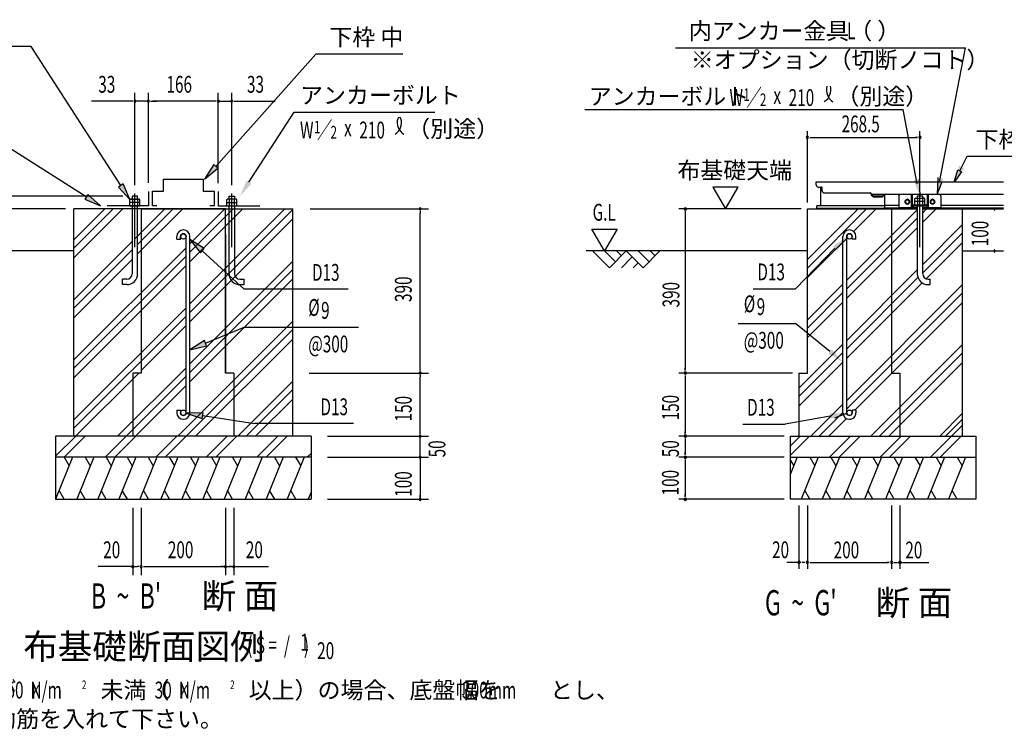
# Model space of a CAD drawing. Extents: x 543 to 20478, y 217 to 14052.
# Drawn here: x 5642 to 11489, y 4644 to 8859 of the extents above; entities that cross this region are included whole.
import ezdxf

# ---------------------------------------------------------------- set-up
doc = ezdxf.new("R2010")
doc.units = 0
doc.header["$LTSCALE"] = 50
doc.header["$MEASUREMENT"] = 0
doc.linetypes.add('1PL-L', pattern=[56, 50, -2, 2, -2])
for name, color, linetype in [('1PL-L1', 6, '1PL-L'), ('ANKA_PL', 70, 'CONTINUOUS'), ('HATCH', 2, 'CONTINUOUS'), ('HIKIDASHI', 6, 'CONTINUOUS'), ('KISO_U', 6, 'CONTINUOUS'), ('M1', 4, 'CONTINUOUS'), ('M6', 4, 'CONTINUOUS'), ('SUNPOU', 4, 'CONTINUOUS'), ('U1', 3, 'CONTINUOUS'), ('U2', 4, 'CONTINUOUS'), ('U3', 6, 'CONTINUOUS'), ('下枠側', 2, 'CONTINUOUS'), ('基礎', 3, 'CONTINUOUS'), ('金具', 6, 'CONTINUOUS')]:
    doc.layers.add(name, color=color, linetype=linetype)
doc.styles.add('00', font='ROMANS', dxfattribs={"width": 0.666667, "bigfont": 'BIGFONT'})
doc.styles.add('01', font='ROMANS', dxfattribs={"height": 3, "bigfont": 'BIGFONT'})

msp = doc.modelspace()

# ---------------------------------------------------------------- linework, layer by layer
at = {"layer": '1PL-L1'}
for p, q in [((6326.4, 7508), (6326.4, 7826)), ((6901.4, 7508), (6901.4, 7826)), ((10988.2, 7508), (10988.2, 7826))]:
    msp.add_line(p, q, dxfattribs=at)
at = {"layer": 'ANKA_PL'}
for p, q in [((6406.4, 7837.8), (6406.4, 7752.8)), ((6821.4, 7837.8), (6821.4, 7752.8)), ((6406.4, 7752.8), (6160.6, 7752.8)), ((6821.4, 7752.8), (7067.2, 7752.8))]:
    msp.add_line(p, q, dxfattribs=at)
at = {"layer": 'HATCH'}
for p, q in [((5956.6, 6260.3), (5855.6, 6010.3)), ((5905.7, 6260.3), (5935.7, 6208.5)), ((6081.6, 6260.3), (5980.6, 6010.3)), ((6030.7, 6260.3), (6060.7, 6208.5)), ((6206.6, 6260.3), (6105.6, 6010.3)), ((6155.7, 6260.3), (6185.7, 6208.5)), ((6331.6, 6260.3), (6230.6, 6010.3)), ((6280.7, 6260.3), (6310.7, 6208.5)), ((6456.6, 6260.3), (6355.6, 6010.3)), ((6405.7, 6260.3), (6435.7, 6208.5)), ((6581.6, 6260.3), (6480.6, 6010.3)), ((6530.7, 6260.3), (6560.7, 6208.5)), ((6706.6, 6260.3), (6605.6, 6010.3)), ((6655.7, 6260.3), (6685.7, 6208.5)), ((6831.6, 6260.3), (6730.6, 6010.3)), ((6780.7, 6260.3), (6810.7, 6208.5)), ((6956.6, 6260.3), (6855.6, 6010.3)), ((6905.7, 6260.3), (6935.7, 6208.5)), ((7081.6, 6260.3), (6980.6, 6010.3)), ((7206.6, 6260.3), (7105.6, 6010.3)), ((7155.7, 6260.3), (7185.7, 6208.5)), ((7331.6, 6260.3), (7230.6, 6010.3)), ((7280.7, 6260.3), (7310.7, 6208.5)), ((10259.6, 6260.3), (10219.5, 6161.2)), ((10384.6, 6260.3), (10283.5, 6010.3)), ((10333.7, 6260.3), (10363.6, 6208.5)), ((10509.6, 6260.3), (10408.5, 6010.3)), ((10458.7, 6260.3), (10488.6, 6208.5)), ((10634.6, 6260.3), (10533.5, 6010.3)), ((10583.7, 6260.3), (10613.6, 6208.5)), ((10759.6, 6260.3), (10658.5, 6010.3)), ((10708.7, 6260.3), (10738.6, 6208.5)), ((10884.6, 6260.3), (10783.5, 6010.3)), ((10833.7, 6260.3), (10863.6, 6208.5)), ((11009.6, 6260.3), (10908.5, 6010.3)), ((10958.7, 6260.3), (10988.6, 6208.5)), ((11134.6, 6260.3), (11033.5, 6010.3)), ((11083.7, 6260.3), (11113.6, 6208.5)), ((11259.6, 6260.3), (11158.5, 6010.3)), ((11208.7, 6260.3), (11238.6, 6208.5)), ((10219.5, 6241.6), (10238.6, 6208.5)), ((5906.4, 6010.3), (5876.5, 6062.1)), ((6031.4, 6010.3), (6001.5, 6062.1)), ((6156.4, 6010.3), (6126.5, 6062.1)), ((6281.4, 6010.3), (6251.5, 6062.1)), ((6406.4, 6010.3), (6376.5, 6062.1)), ((6531.4, 6010.3), (6501.5, 6062.1)), ((6656.4, 6010.3), (6626.5, 6062.1)), ((6781.4, 6010.3), (6751.5, 6062.1)), ((6906.4, 6010.3), (6876.5, 6062.1)), ((7031.4, 6010.3), (7001.5, 6062.1)), ((7156.4, 6010.3), (7126.5, 6062.1)), ((7281.4, 6010.3), (7251.5, 6062.1)), ((7372.2, 6051.6), (7355.6, 6010.3)), ((10334.4, 6010.3), (10304.5, 6062.1)), ((10459.4, 6010.3), (10429.5, 6062.1)), ((10584.4, 6010.3), (10554.5, 6062.1)), ((10709.4, 6010.3), (10679.5, 6062.1)), ((10834.4, 6010.3), (10804.5, 6062.1)), ((10959.4, 6010.3), (10929.5, 6062.1)), ((11084.4, 6010.3), (11054.5, 6062.1)), ((11209.4, 6010.3), (11179.5, 6062.1))]:
    msp.add_line(p, q, dxfattribs=at)
at = {"layer": 'HIKIDASHI'}
for p, q in [((5709.8, 8700.3), (3620.5, 8700.3)), ((6242.2, 7874.3), (5709.8, 8700.3)), ((6806.6, 7987.5), (7401, 8655.3)), ((7917.5, 8655.3), (7401, 8655.3)), ((9537.3, 8692.8), (11258.4, 8692.8)), ((11105.3, 7893.7), (11258.4, 8692.8)), ((7003.7, 7894.4), (7271.9, 8310.4)), ((7271.9, 8310.4), (8107.3, 8310.4)), ((8997.6, 8326.5), (10887.7, 8326.5)), ((10972.6, 7883.7), (10887.7, 8326.5)), ((6037, 7806.4), (5416.7, 8200.3)), ((11224.7, 7961.9), (11268.5, 8048)), ((11268.5, 8048), (11782.9, 8048)), ((6794.2, 7998.6), (6740.1, 7912.8)), ((6740.1, 7912.8), (6819.1, 7976.5)), ((6819.1, 7976.5), (6794.2, 7998.6)), ((11190.8, 7895), (11213.6, 7967.5)), ((11235.9, 7956.2), (11190.8, 7895)), ((11213.6, 7967.5), (11235.9, 7956.2)), ((10983.7, 7911.4), (10988.2, 7810.3)), ((11094.2, 7921.4), (11089.6, 7820.3)), ((11117.5, 7891.1), (11093, 7896.3)), ((6256.2, 7883.4), (6228.2, 7865.3)), ((6228.2, 7865.3), (6296.4, 7790.3)), ((6296.4, 7790.3), (6256.2, 7883.4)), ((11089.6, 7820.3), (11117.5, 7891.1)), ((6045.9, 7820.5), (6028, 7792.4)), ((6028, 7792.4), (6121.4, 7752.8)), ((6121.4, 7752.8), (6045.9, 7820.5)), ((6652.6, 7554.4), (6715, 7474.5)), ((6737.6, 7499), (6652.6, 7554.4)), ((10502.3, 7508.5), (10556.5, 7561.8)), ((6715, 7474.5), (6737.6, 7499)), ((6726.3, 7486.7), (6975.3, 7258)), ((10482, 7501.3), (10249.7, 7261)), ((7593.1, 7258), (6975.3, 7258)), ((9997.9, 7261), (10249.7, 7261)), ((6745, 6937.2), (6975.3, 7032.9)), ((6975.3, 7032.9), (7653.2, 7032.9)), ((9909.2, 7054.6), (10249.7, 7054.6)), ((10453.7, 6889.1), (10249.7, 7054.6)), ((6738.6, 6952.6), (6652.6, 6898.8)), ((6652.6, 6898.8), (6751.4, 6921.8)), ((6751.4, 6921.8), (6738.6, 6952.6)), ((6731.5, 6523.9), (6630.1, 6522.7)), ((6630.1, 6522.7), (6726.4, 6491)), ((6726.4, 6491), (6731.5, 6523.9)), ((6728.9, 6507.4), (7036.5, 6459.8)), ((10455.1, 6503.6), (10188.8, 6456.7)), ((10482.1, 6495.1), (10553.5, 6521)), ((7624.8, 6459.8), (7036.5, 6459.8)), ((9937, 6456.7), (10188.8, 6456.7))]:
    msp.add_line(p, q, dxfattribs=at)
for centre, radius, start, end in [((10445.5, 8761.2), 10, 15.14039, 164.85961), ((10376.2, 8443.1), 83.2, 301.77123, 15.14039), ((10516.2, 8441.8), 83.2, 164.85961, 237.5045), ((7830.3, 8247.7), 79.4, 300.81285, 16.96624), ((7967.4, 8249.1), 83.4, 164.85961, 237.5045), ((7896.6, 8268.3), 10, 15.14039, 164.85961)]:
    msp.add_arc(centre, radius, start, end, dxfattribs=at)
for points in [[(6794.2, 7998.6), (6819.1, 7976.5), (6740.1, 7912.8)], [(11250.7, 7976.3), (11221, 7991.3), (11190.7, 7894.9)], [(7017.7, 7885.4), (6989.7, 7903.4), (6949.5, 7810.3)], [(10983.7, 7911.4), (10951.1, 7904.4), (10988.2, 7810.3)], [(11094.2, 7921.4), (11126.7, 7914.4), (11089.6, 7820.3)], [(6228.2, 7865.3), (6256.2, 7883.4), (6296.4, 7790.3)], [(6028, 7792.4), (6045.9, 7820.5), (6121.4, 7752.8)], [(6737.6, 7499), (6715, 7474.5), (6652.6, 7554.4)], [(10471.8, 7511.2), (10495.7, 7488.1), (10553.2, 7571.5)], [(6738.6, 6952.6), (6751.4, 6921.8), (6652.6, 6898.8)], [(10464.4, 6902), (10443.1, 6876.3), (10530.7, 6825.4)], [(6731.5, 6523.9), (6726.4, 6491), (6630.1, 6522.7)], [(10458, 6487.2), (10452.2, 6520), (10553.5, 6521)]]:
    msp.add_solid(points, dxfattribs=at)
at = {"layer": 'KISO_U'}
for p, q in [((5963.9, 7551.8), (6147.4, 7735.3)), ((5963.9, 7445.2), (6254, 7735.3)), ((5963.9, 7501.8), (6197.4, 7735.3)), ((6326.4, 7557.7), (6504, 7735.3)), ((6342.6, 7524), (6554, 7735.3)), ((6342.6, 7467.4), (6610.6, 7735.3)), ((6652.6, 7170.8), (7217.1, 7735.3)), ((6652.6, 7420.8), (6967.1, 7735.3)), ((6652.6, 7477.4), (6910.6, 7735.3)), ((6652.6, 7527.4), (6860.6, 7735.3)), ((6652.6, 7120.8), (7263.9, 7732.1)), ((10319.5, 7433.8), (10621, 7735.3)), ((10319.5, 7383.8), (10671, 7735.3)), ((10553.2, 7311), (10972, 7729.7)), ((10593.9, 7601.7), (10727.6, 7735.3)), ((11004.5, 7712.2), (11027.6, 7735.3)), ((11004.5, 7655.7), (11084.2, 7735.3)), ((6652.6, 7064.3), (7263.9, 7675.5)), ((10553.2, 7261), (10972, 7679.7)), ((10553.2, 7204.4), (10972, 7623.2)), ((11004.5, 7405.7), (11241.4, 7642.5)), ((10560.4, 7568.1), (10560.7, 7568.5)), ((11004.5, 7355.7), (11241.4, 7592.5)), ((5963.9, 7195.2), (6310.1, 7541.5)), ((5963.9, 6838.7), (6630.1, 7504.9)), ((5963.9, 7145.2), (6310.1, 7491.5)), ((10319.5, 7327.2), (10530.7, 7538.5)), ((11025.4, 7320), (11241.4, 7536)), ((5963.9, 6788.7), (6630.1, 7454.9)), ((5963.9, 7088.7), (6310.1, 7434.9)), ((5963.9, 6732.1), (6630.1, 7398.3)), ((6652.6, 6814.3), (7263.9, 7425.5)), ((6652.6, 6764.3), (7263.9, 7375.5)), ((10553.2, 6954.4), (10972, 7373.2)), ((6652.6, 6707.7), (7263.9, 7319)), ((10553.2, 6904.4), (10976.2, 7327.4)), ((10319.5, 7077.2), (10530.7, 7288.5)), ((10553.2, 6847.9), (11001.4, 7296)), ((10553.2, 6597.9), (11241.4, 7286)), ((10319.5, 7027.2), (10530.7, 7238.5)), ((10553.2, 6547.9), (11241.4, 7236)), ((5963.9, 6482.1), (6630.1, 7148.3)), ((10319.5, 6970.7), (10530.7, 7181.9)), ((10602.3, 6540.3), (11241.4, 7179.4)), ((5963.9, 6432.1), (6630.1, 7098.3)), ((6363.9, 6775.5), (6630.1, 7041.8)), ((6580.3, 6385.3), (7263.9, 7069)), ((6630.3, 6385.3), (7263.9, 7019)), ((6686.8, 6385.3), (7263.9, 6962.4)), ((10269.5, 6670.7), (10530.7, 6931.9)), ((10697.3, 6385.3), (11241.4, 6929.4)), ((10269.5, 6620.7), (10530.7, 6881.9)), ((10747.3, 6385.3), (11241.4, 6879.4)), ((6223.7, 6385.3), (6630.1, 6791.8)), ((10269.5, 6564.1), (10530.7, 6825.4)), ((10803.9, 6385.3), (11241.4, 6822.8)), ((5973.7, 6385.3), (6348.7, 6760.3)), ((6273.7, 6385.3), (6630.1, 6741.8)), ((6330.3, 6385.3), (6630.1, 6685.2)), ((6936.8, 6385.3), (7263.9, 6712.4)), ((6986.8, 6385.3), (7263.9, 6662.4)), ((7043.4, 6385.3), (7263.9, 6605.8)), ((10340.7, 6385.3), (10530.7, 6575.4)), ((10390.7, 6385.3), (10530.7, 6525.4)), ((11105.6, 6385.3), (11241.4, 6521.1)), ((10447.3, 6385.3), (10551.6, 6489.7)), ((11051.3, 6260.3), (11241.4, 6450.4)), ((11140.9, 6385.3), (11241.4, 6485.8)), ((5855.6, 6266.3), (5974.6, 6385.3)), ((5906.2, 6260.3), (6031.2, 6385.3)), ((6149.6, 6260.3), (6274.6, 6385.3)), ((6206.2, 6260.3), (6331.2, 6385.3)), ((6449.6, 6260.3), (6574.6, 6385.3)), ((6506.2, 6260.3), (6631.2, 6385.3)), ((6749.6, 6260.3), (6874.6, 6385.3)), ((6806.2, 6260.3), (6931.2, 6385.3)), ((7049.6, 6260.3), (7174.6, 6385.3)), ((7106.2, 6260.3), (7231.2, 6385.3)), ((10219.5, 6328.5), (10276.3, 6385.3)), ((10219.5, 6272), (10332.9, 6385.3)), ((10451.3, 6260.3), (10576.3, 6385.3)), ((10507.9, 6260.3), (10632.9, 6385.3)), ((10751.3, 6260.3), (10876.3, 6385.3)), ((10807.9, 6260.3), (10932.9, 6385.3)), ((11107.9, 6260.3), (11232.9, 6385.3)), ((7349.6, 6260.3), (7372.2, 6282.9))]:
    msp.add_line(p, q, dxfattribs=at)
at = {"layer": 'M6'}
for p, q in [((6296.4, 7790.3), (6300.8, 7792.8)), ((6296.4, 7752.8), (6296.4, 7790.3)), ((6300.8, 7792.8), (6352, 7792.8)), ((6311.5, 7790.3), (6311.5, 7752.8)), ((6341.3, 7790.3), (6341.3, 7752.8)), ((6356.4, 7790.3), (6352, 7792.8)), ((6356.4, 7752.8), (6356.4, 7790.3)), ((6871.4, 7790.3), (6875.8, 7792.8)), ((6871.4, 7752.8), (6871.4, 7790.3)), ((6927, 7792.8), (6875.8, 7792.8)), ((6886.5, 7790.3), (6886.5, 7752.8)), ((6916.3, 7790.3), (6916.3, 7752.8)), ((6931.4, 7790.3), (6927, 7792.8)), ((6931.4, 7752.8), (6931.4, 7790.3)), ((10958.2, 7796), (10962.7, 7798.6)), ((10958.2, 7758.6), (10958.2, 7796)), ((11018.2, 7778.6), (10958.2, 7778.6)), ((10962.7, 7798.6), (11013.8, 7798.6)), ((10973.3, 7796), (10973.3, 7758.6)), ((11003.2, 7796), (11003.2, 7758.6)), ((11018.2, 7796), (11013.8, 7798.6)), ((11018.2, 7758.6), (11018.2, 7796)), ((6356.4, 7772.8), (6296.4, 7772.8)), ((6296.4, 7752.8), (6356.4, 7752.8)), ((6871.4, 7772.8), (6931.4, 7772.8)), ((10958.2, 7758.6), (11018.2, 7758.6))]:
    msp.add_line(p, q, dxfattribs=at)
for centre, radius, start, end in [((6300.7, 7769.1), 23.7, 63.12493, 89.78109), ((6326.4, 7748), 44.9, 70.54853, 109.45147), ((6351.5, 7771.5), 21.3, 88.70465, 118.38933), ((6876.3, 7771.5), 21.3, 61.61067, 91.29535), ((6901.4, 7748), 44.9, 70.54853, 109.45147), ((6927.1, 7769.1), 23.7, 90.21891, 116.87507), ((10962.6, 7774.9), 23.7, 63.12493, 89.78109), ((10988.2, 7753.7), 44.9, 70.54853, 109.45147), ((11013.3, 7777.3), 21.3, 88.70465, 118.38933)]:
    msp.add_arc(centre, radius, start, end, dxfattribs=at)
at = {"layer": 'SUNPOU'}
for p, q in [((10319.5, 7772.8), (10319.5, 8197.7)), ((10988.2, 7863.5), (10988.2, 8197.7)), ((10333.6, 8160.2), (10347.6, 8160.2)), ((10338.2, 8160.2), (10969.5, 8160.2)), ((10974.2, 8160.2), (10960.1, 8160.2)), ((9908.5, 7864.9), (9758.9, 7864.9)), ((9758.9, 7864.9), (9833.7, 7735.3)), ((9833.7, 7735.3), (9908.5, 7864.9)), ((6254.9, 7810.3), (5463.2, 7810.3)), ((5913.9, 7735.3), (5463.9, 7735.3)), ((7367.8, 7735.3), (8070.1, 7735.3)), ((8020.1, 7722.8), (8020.1, 7710.3)), ((10282, 7735.3), (9557, 7735.3)), ((9594.5, 7721.3), (9594.5, 7707.2)), ((11278.9, 7735.3), (11368.7, 7735.3)), ((8020.1, 6785.3), (8020.1, 7710.3)), ((9594.5, 7716.6), (9594.5, 6779.1)), ((9115.2, 7485.3), (9040.2, 7615.2)), ((9040.2, 7615.2), (9190.2, 7615.2)), ((9190.2, 7615.2), (9115.2, 7485.3)), ((5963.9, 7485.3), (5263.9, 7485.3)), ((11278.9, 7485.3), (11368.7, 7485.3)), ((8020.1, 6772.8), (8020.1, 6785.3)), ((9594.5, 6774.4), (9594.5, 6788.5)), ((7361.7, 6760.3), (8070.1, 6760.3)), ((8020.1, 6747.8), (8020.1, 6735.3)), ((8020.1, 6410.3), (8020.1, 6735.3)), ((10232, 6760.3), (9557, 6760.3)), ((10232, 6760.3), (9557, 6760.3)), ((9594.5, 6746.3), (9594.5, 6732.2)), ((9594.5, 6741.6), (9594.5, 6404.1)), ((8020.1, 6410.3), (8020.1, 6435.3)), ((7470.1, 6385.3), (8070.1, 6385.3)), ((7470.1, 6385.3), (8070.1, 6385.3)), ((8020.1, 6397.8), (8020.1, 6410.3)), ((8020.1, 6397.8), (8020.1, 6410.3)), ((8020.1, 6260.3), (8020.1, 6385.3)), ((10182, 6385.3), (9557, 6385.3)), ((10182, 6385.3), (9557, 6385.3)), ((9594.5, 6399.4), (9594.5, 6413.5)), ((9594.5, 6371.3), (9594.5, 6357.2)), ((9594.5, 6366.6), (9594.5, 6279.1)), ((7470.1, 6260.3), (8070.1, 6260.3)), ((7470.1, 6260.3), (8070.1, 6260.3)), ((8020.1, 6285.3), (8020.1, 6310.3)), ((8020.1, 6272.8), (8020.1, 6285.3)), ((8020.1, 6260.3), (8020.1, 6010.3)), ((10182, 6260.3), (9557, 6260.3)), ((10182, 6260.3), (9557, 6260.3)), ((9594.5, 6274.4), (9594.5, 6288.5)), ((8020.1, 6247.8), (8020.1, 6235.3)), ((8020.1, 6235.3), (8020.1, 6210.3)), ((9594.5, 6246.3), (9594.5, 6232.2)), ((9594.5, 6241.6), (9594.5, 6029.1)), ((8020.1, 6022.8), (8020.1, 6035.3)), ((9594.5, 6024.4), (9594.5, 6038.5)), ((7470.1, 6010.3), (8070.1, 6010.3)), ((10182, 6010.3), (9557, 6010.3)), ((10269.5, 5972.8), (10269.5, 5597.8)), ((10319.5, 5972.8), (10319.5, 5597.8)), ((10319.5, 5972.8), (10319.5, 5597.8)), ((10819.5, 5972.8), (10819.5, 5597.8)), ((10819.5, 5972.8), (10819.5, 5597.8)), ((10869.5, 5972.8), (10869.5, 5597.8)), ((6313.9, 5960.3), (6313.9, 5560.3)), ((6363.9, 5960.3), (6363.9, 5560.3)), ((6863.9, 5960.3), (6863.9, 5560.3)), ((6913.9, 5960.3), (6913.9, 5560.3)), ((10283.6, 5635.3), (10197.6, 5635.3)), ((10300.7, 5635.3), (10288.2, 5635.3)), ((10305.4, 5635.3), (10291.4, 5635.3)), ((10333.6, 5635.3), (10347.6, 5635.3)), ((10338.2, 5635.3), (10800.7, 5635.3)), ((10805.4, 5635.3), (10791.4, 5635.3)), ((10833.6, 5635.3), (10847.6, 5635.3)), ((10838.2, 5635.3), (10850.7, 5635.3)), ((10855.4, 5635.3), (10941.4, 5635.3)), ((10869.5, 5635.3), (11041.8, 5635.3)), ((6313.9, 5610.3), (6108.3, 5610.3)), ((6301.4, 5610.3), (6338.9, 5610.3)), ((6326.4, 5610.3), (6338.9, 5610.3)), ((6351.4, 5610.3), (6338.9, 5610.3)), ((6376.4, 5610.3), (6388.9, 5610.3)), ((6388.9, 5610.3), (6838.9, 5610.3)), ((6826.4, 5610.3), (6926.4, 5610.3)), ((6851.4, 5610.3), (6838.9, 5610.3)), ((6876.4, 5610.3), (6888.9, 5610.3)), ((6901.4, 5610.3), (6888.9, 5610.3)), ((6913.9, 5610.3), (7119.5, 5610.3))]:
    msp.add_line(p, q, dxfattribs=at)
for centre, radius, start, end in [((10319.5, 8160.2), 7.03, 0, 180), ((10319.5, 8160.2), 7.03, 180, 0), ((10988.2, 8160.2), 7.03, 0, 180), ((10988.2, 8160.2), 7.03, 180, 0), ((8020.1, 7735.3), 6.25, 90, 270), ((8020.1, 7735.3), 6.25, 270, 90), ((9594.5, 7735.3), 7.03, 90, 270), ((9594.5, 7735.3), 7.03, 270, 90), ((11433.2, 7735.3), 7.03, 90, 270), ((11433.2, 7485.3), 7.03, 90, 270), ((8020.1, 6760.3), 6.25, 90, 270), ((8020.1, 6760.3), 6.25, 90, 270), ((8020.1, 6760.3), 6.25, 270, 90), ((8020.1, 6760.3), 6.25, 270, 90), ((9594.5, 6760.3), 7.03, 90, 270), ((9594.5, 6760.3), 7.03, 90, 270), ((9594.5, 6760.3), 7.03, 270, 90), ((9594.5, 6760.3), 7.03, 270, 90), ((8020.1, 6385.3), 6.25, 90, 270), ((8020.1, 6385.3), 6.25, 90, 270), ((8020.1, 6385.3), 6.25, 270, 90), ((8020.1, 6385.3), 6.25, 270, 90), ((9594.5, 6385.3), 7.03, 90, 270), ((9594.5, 6385.3), 7.03, 90, 270), ((9594.5, 6385.3), 7.03, 270, 90), ((9594.5, 6385.3), 7.03, 270, 90), ((8020.1, 6260.3), 6.25, 90, 270), ((8020.1, 6260.3), 6.25, 90, 270), ((8020.1, 6260.3), 6.25, 270, 90), ((8020.1, 6260.3), 6.25, 270, 90), ((9594.5, 6260.3), 7.03, 90, 270), ((9594.5, 6260.3), 7.03, 90, 270), ((9594.5, 6260.3), 7.03, 270, 90), ((9594.5, 6260.3), 7.03, 270, 90), ((8020.1, 6010.3), 6.25, 90, 270), ((8020.1, 6010.3), 6.25, 270, 90), ((9594.5, 6010.3), 7.03, 90, 270), ((9594.5, 6010.3), 7.03, 270, 90), ((6313.9, 5610.3), 6.25, 0, 180), ((6363.9, 5610.3), 6.25, 0, 180), ((6363.9, 5610.3), 6.25, 0, 180), ((6863.9, 5610.3), 6.25, 0, 180), ((6863.9, 5610.3), 6.25, 0, 180), ((6913.9, 5610.3), 6.25, 0, 180), ((10269.5, 5635.3), 7.03, 0, 180), ((10269.5, 5635.3), 7.03, 180, 0), ((10319.5, 5635.3), 7.03, 0, 180), ((10319.5, 5635.3), 7.03, 0, 180), ((10319.5, 5635.3), 7.03, 180, 0), ((10319.5, 5635.3), 7.03, 180, 0), ((10819.5, 5635.3), 7.03, 0, 180), ((10819.5, 5635.3), 7.03, 0, 180), ((10819.5, 5635.3), 7.03, 180, 0), ((10819.5, 5635.3), 7.03, 180, 0), ((10869.5, 5635.3), 7.03, 0, 180), ((10869.5, 5635.3), 7.03, 180, 0), ((6313.9, 5610.3), 6.25, 180, 0), ((6363.9, 5610.3), 6.25, 180, 0), ((6363.9, 5610.3), 6.25, 180, 0), ((6863.9, 5610.3), 6.25, 180, 0), ((6863.9, 5610.3), 6.25, 180, 0), ((6913.9, 5610.3), 6.25, 180, 0)]:
    msp.add_arc(centre, radius, start, end, dxfattribs=at)
at = {"layer": 'U1'}
for p, q in [((6863.9, 7735.3), (5963.9, 7735.3)), ((5963.9, 6385.3), (5963.9, 7735.3)), ((6363.9, 7735.3), (7263.9, 7735.3)), ((6363.9, 7735.3), (6363.9, 6760.3)), ((6863.9, 6760.3), (6863.9, 7735.3)), ((7263.9, 6385.3), (7263.9, 7735.3)), ((6575.1, 7555.3), (6575.1, 7571.6)), ((6575.1, 7555.3), (6597.6, 7555.3)), ((6597.6, 7555.3), (6597.6, 7571.6)), ((6630.1, 6524.1), (6630.1, 7571.6)), ((6652.6, 6524.1), (6652.6, 7571.6)), ((6863.9, 7585.3), (6863.9, 6760.3)), ((10319.5, 7485.3), (9005.2, 7485.3)), ((11241.4, 7485.3), (11484.8, 7485.3)), ((6363.9, 6760.3), (6313.9, 6760.3)), ((6313.9, 6760.3), (6313.9, 6385.3)), ((6913.9, 6760.3), (6863.9, 6760.3)), ((6913.9, 6760.3), (6913.9, 6385.3)), ((6575.1, 6540.3), (6575.1, 6524.1)), ((6575.1, 6540.3), (6597.6, 6540.3)), ((6597.6, 6540.3), (6597.6, 6524.1)), ((5855.6, 6385.3), (5855.6, 6010.3)), ((7372.2, 6385.3), (5855.6, 6385.3)), ((7372.2, 6385.3), (7372.2, 6010.3)), ((7372.2, 6260.3), (5855.6, 6260.3)), ((5855.6, 6010.3), (7372.2, 6010.3))]:
    msp.add_line(p, q, dxfattribs=at)
for centre in [(6613.9, 7571.6), (6613.9, 6524.1)]:
    msp.add_circle(centre, 16.2, dxfattribs=at)
for centre, radius, start, end in [((6613.9, 7571.6), 38.8, 90, 180), ((6613.9, 7571.6), 38.8, 0.04121, 90), ((6613.9, 7571.6), 16.2, 90, 180), ((6613.9, 7571.6), 16.2, 0.11471, 90), ((6613.9, 6524.1), 38.8, 180, 270), ((6613.9, 6524.1), 16.2, 180, 270), ((6613.9, 6524.1), 38.8, 270, 0), ((6613.9, 6524.1), 16.2, 270, 0)]:
    msp.add_arc(centre, radius, start, end, dxfattribs=at)
at = {"layer": 'U2'}
for p, q in [((6326.4, 7876), (6326.4, 8425.3)), ((6406.4, 7890.3), (6406.4, 8425.3)), ((6406.4, 7890.3), (6406.4, 8425.3)), ((6821.4, 7887.8), (6821.4, 8425.3)), ((6901.4, 7876), (6901.4, 8425.3)), ((6301.4, 8375.3), (6068.5, 8375.3)), ((6406.4, 8375.3), (6326.4, 8375.3)), ((6796.4, 8375.3), (6431.4, 8375.3)), ((6431.4, 8375.3), (6456.4, 8375.3)), ((6821.4, 8375.3), (6901.4, 8375.3)), ((6926.4, 8375.3), (7159.3, 8375.3)), ((6495.1, 7912.8), (6732.6, 7912.8)), ((6495.1, 7840.3), (6495.1, 7912.8)), ((6732.6, 7912.8), (6732.6, 7840.3)), ((6431.4, 7840.3), (6495.1, 7840.3)), ((6431.4, 7752.8), (6431.4, 7840.3)), ((6732.6, 7840.3), (6796.4, 7840.3)), ((6796.4, 7840.3), (6796.4, 7752.8)), ((6456.4, 7752.8), (6431.4, 7752.8)), ((6796.4, 7752.8), (6771.4, 7752.8)), ((9044.5, 7485.3), (9144.5, 7385.3)), ((9115.2, 7485.3), (9179.8, 7420.7)), ((9144.5, 7385.3), (9244.5, 7485.3)), ((9185.9, 7485.3), (9215.2, 7456)), ((9244.5, 7485.3), (9344.5, 7385.3)), ((9315.2, 7485.3), (9379.8, 7420.7)), ((9344.5, 7385.3), (9444.5, 7485.3)), ((9385.9, 7485.3), (9415.2, 7456)), ((9215.2, 7385.3), (9279.8, 7450)), ((9285.9, 7385.3), (9315.2, 7414.6))]:
    msp.add_line(p, q, dxfattribs=at)
at = {"layer": 'U3', "color": 0, "linetype": 'ByBlock'}
for p, q in [((6313.9, 8375.3), (6301.4, 8375.3)), ((6418.9, 8375.3), (6431.4, 8375.3)), ((6418.9, 8375.3), (6431.4, 8375.3)), ((6808.9, 8375.3), (6796.4, 8375.3)), ((6913.9, 8375.3), (6926.4, 8375.3))]:
    msp.add_line(p, q, dxfattribs=at)
for centre, start, end in [((6326.4, 8375.3), 0, 180), ((6326.4, 8375.3), 180, 0), ((6406.4, 8375.3), 0, 180), ((6406.4, 8375.3), 0, 180), ((6406.4, 8375.3), 180, 0), ((6406.4, 8375.3), 180, 0), ((6821.4, 8375.3), 0, 180), ((6821.4, 8375.3), 180, 0), ((6901.4, 8375.3), 0, 180), ((6901.4, 8375.3), 180, 0)]:
    msp.add_arc(centre, 6.25, start, end, dxfattribs=at)
at = {"layer": '下枠側'}
for p, q in [((10372, 7877.8), (10372, 7895.3)), ((10372, 7895.3), (11484.8, 7895.3)), ((10384.5, 7865.3), (10402, 7865.3)), ((10397, 7865.3), (10397, 7755.3)), ((10407, 7842.8), (10407, 7860.3)), ((10419.5, 7830.3), (10694.5, 7830.3)), ((10699.5, 7820.3), (10699.5, 7825.3)), ((10699.5, 7822.8), (10699.5, 7825.3)), ((10699.5, 7822.8), (10699.5, 7825.3)), ((10699.5, 7822.8), (11484.8, 7822.8)), ((10699.5, 7820.3), (10713.2, 7810.3)), ((10699.5, 7817.8), (10713.2, 7807.8)), ((10713.2, 7810.3), (10713.2, 7807.8)), ((10765.7, 7810.3), (10713.2, 7810.3)), ((10713.2, 7807.8), (10765.7, 7807.8)), ((10778.2, 7822.8), (10765.7, 7810.3)), ((10778.2, 7819.3), (10767.5, 7808.6)), ((10778.2, 7822.8), (10778.2, 7735.3)), ((10903.4, 7772.8), (10903.4, 7782.8)), ((10903.4, 7775.3), (10903.4, 7780.3)), ((10923.4, 7772.8), (10923.4, 7782.8)), ((10923.4, 7775.3), (10923.4, 7780.3)), ((11053.4, 7772.8), (11053.4, 7782.8)), ((11053.4, 7775.3), (11053.4, 7780.3)), ((11073.4, 7772.8), (11073.4, 7782.8)), ((11073.4, 7775.3), (11073.4, 7780.3)), ((10374.5, 7747.8), (10374.5, 7735.3)), ((10374.5, 7740.3), (10778.2, 7740.3)), ((10374.5, 7735.3), (10778.2, 7735.3)), ((10382, 7755.3), (10778.2, 7755.3)), ((10863.2, 7755.3), (10778.2, 7755.3)), ((10863.2, 7740.3), (10778.2, 7740.3)), ((10778.2, 7735.3), (10972, 7735.3)), ((11004.5, 7735.3), (11484.8, 7735.3)), ((11484.8, 7755.3), (11113.2, 7755.3)), ((11484.8, 7740.3), (11113.2, 7740.3))]:
    msp.add_line(p, q, dxfattribs=at)
for centre, radius, start, end in [((10384.5, 7877.8), 12.5, 180, 270), ((10402, 7860.3), 5, 0, 90), ((10419.5, 7842.8), 12.5, 180, 270), ((10694.5, 7825.3), 5, 0, 90), ((10765.7, 7810.3), 2.5, 270, 315), ((10913.4, 7782.8), 10, 0, 180), ((11063.4, 7782.8), 10, 0, 180), ((10382, 7747.8), 7.5, 90, 180), ((10913.4, 7772.8), 10, 180, 0), ((11063.4, 7772.8), 10, 180, 0)]:
    msp.add_arc(centre, radius, start, end, dxfattribs=at)
at = {"layer": '基礎'}
for p, q in [((6310.1, 7810.3), (6310.1, 7792.8)), ((6342.6, 7810.3), (6310.1, 7810.3)), ((6342.6, 7792.8), (6342.6, 7810.3)), ((6885.1, 7792.8), (6885.1, 7810.3)), ((6885.1, 7810.3), (6917.6, 7810.3)), ((6917.6, 7810.3), (6917.6, 7792.8)), ((11004.5, 7810.3), (10972, 7810.3)), ((10972, 7810.3), (10972, 7798.6)), ((11004.5, 7798.6), (11004.5, 7810.3)), ((6310.1, 7752.8), (6310.1, 7350.3)), ((6342.6, 7350.3), (6342.6, 7752.8)), ((6885.1, 7350.3), (6885.1, 7752.8)), ((6917.6, 7752.8), (6917.6, 7350.3)), ((10319.5, 6760.3), (10319.5, 7735.3)), ((10319.5, 7735.3), (10972, 7735.3)), ((10519.5, 7735.3), (10972, 7735.3)), ((10819.5, 7735.3), (10819.5, 6760.3)), ((10972, 7752.8), (10972, 7350.3)), ((11004.5, 7350.3), (11004.5, 7752.8)), ((11004.5, 7735.3), (11241.4, 7735.3)), ((11004.5, 7735.3), (11044.5, 7735.3)), ((11241.4, 6385.3), (11241.4, 7735.3)), ((10530.7, 6524.1), (10530.7, 7571.6)), ((10553.2, 6524.1), (10553.2, 7571.6)), ((10585.7, 7555.3), (10585.7, 7571.6)), ((10608.2, 7555.3), (10585.7, 7555.3)), ((10608.2, 7555.3), (10608.2, 7571.6)), ((6252.6, 7285.3), (6252.6, 7317.8)), ((6277.6, 7317.8), (6252.6, 7317.8)), ((6950.1, 7317.8), (6975.1, 7317.8)), ((6975.1, 7285.3), (6975.1, 7317.8)), ((11037, 7317.8), (11049.5, 7317.8)), ((11049.5, 7285.3), (11049.5, 7317.8)), ((6277.6, 7285.3), (6252.6, 7285.3)), ((6950.1, 7285.3), (6975.1, 7285.3)), ((11037, 7285.3), (11049.5, 7285.3)), ((10269.5, 6760.3), (10319.5, 6760.3)), ((10269.5, 6760.3), (10269.5, 6385.3)), ((10819.5, 6760.3), (10869.5, 6760.3)), ((10869.5, 6760.3), (10869.5, 6385.3)), ((10585.7, 6540.3), (10585.7, 6524.1)), ((10608.2, 6540.3), (10585.7, 6540.3)), ((10608.2, 6540.3), (10608.2, 6524.1)), ((10219.5, 6385.3), (11319.5, 6385.3)), ((10219.5, 6010.3), (10219.5, 6385.3)), ((11319.5, 6385.3), (11319.5, 6010.3)), ((10219.5, 6260.3), (11319.5, 6260.3)), ((11319.5, 6010.3), (10219.5, 6010.3))]:
    msp.add_line(p, q, dxfattribs=at)
for centre in [(10569.5, 7571.6), (10569.5, 6524.1)]:
    msp.add_circle(centre, 16.2, dxfattribs=at)
for centre, radius, start, end in [((10569.5, 7571.6), 38.7, 89.99999, 179.95879), ((10569.5, 7571.6), 38.7, 360, 89.99999), ((10569.5, 7571.6), 16.2, 89.99999, 179.88529), ((10569.5, 7571.6), 16.2, 360, 89.99999), ((6277.6, 7350.3), 65, 270, 0), ((6277.6, 7350.3), 32.5, 270, 0), ((6950.1, 7350.3), 65, 180, 270), ((6950.1, 7350.3), 32.5, 180, 270), ((11037, 7350.3), 65, 180, 270), ((11037, 7350.3), 32.5, 180, 270), ((10569.5, 6524.1), 38.7, 180, 269.99999), ((10569.5, 6524.1), 16.2, 180, 269.99999), ((10569.5, 6524.1), 16.2, 269.99999, 360), ((10569.5, 6524.1), 38.7, 269.99999, 360)]:
    msp.add_arc(centre, radius, start, end, dxfattribs=at)
at = {"layer": '金具'}
for p, q in [((10863.2, 7812.8), (10868.2, 7820.3)), ((10863.2, 7812.8), (10863.2, 7741.1)), ((11108.2, 7820.3), (10868.2, 7820.3)), ((10909.5, 7789.1), (10917, 7789.1)), ((10938.2, 7741.9), (10938.2, 7820.3)), ((10943.2, 7755.8), (10943.2, 7820.3)), ((11033.2, 7755.8), (11033.2, 7820.3)), ((11038.2, 7741.9), (11038.2, 7820.3)), ((11059.5, 7789.1), (11067, 7789.1)), ((11113.2, 7812.9), (11108.2, 7820.3)), ((11113.2, 7812.8), (11113.2, 7741.1)), ((10863.2, 7741.1), (10863.2, 7735.3)), ((10972, 7741.1), (10863.2, 7741.1)), ((10972, 7735.3), (10863.2, 7735.3)), ((10909.5, 7766.6), (10917, 7766.6)), ((10938.2, 7735.5), (10938.2, 7735.3)), ((10938.2, 7735.5), (10938.2, 7735.3)), ((10941.5, 7752.6), (10938.8, 7742.9)), ((10947.1, 7751), (10944.3, 7741.3)), ((10949.5, 7758.6), (11027, 7758.6)), ((10949.5, 7752.8), (11027, 7752.8)), ((10988.2, 7746.1), (10988.2, 7765.5)), ((11039.8, 7741.1), (11004.5, 7741.1)), ((11039.8, 7735.3), (11004.5, 7735.3)), ((11029.4, 7751), (11032.2, 7741.3)), ((11035, 7752.6), (11037.7, 7742.9)), ((11038.2, 7735.5), (11038.2, 7735.3)), ((11038.2, 7735.5), (11038.2, 7735.3)), ((11113.2, 7741.1), (11039.8, 7741.1)), ((11039.8, 7741.1), (11113.2, 7741.1)), ((11113.2, 7735.3), (11039.8, 7735.3)), ((11039.8, 7735.3), (11113.2, 7735.3)), ((11059.5, 7766.6), (11067, 7766.6)), ((11113.2, 7735.3), (11113.2, 7741.1))]:
    msp.add_line(p, q, dxfattribs=at)
for centre, radius, start, end in [((10909.5, 7777.8), 11.2, 90, 270), ((10917, 7777.8), 11.2, 270, 90), ((11059.5, 7777.8), 11.2, 90, 270), ((11067, 7777.8), 11.2, 270, 90), ((10936.4, 7743.6), 2.5, 270, 344.0546), ((10936.4, 7743.6), 8.25, 270, 344.0546), ((10949.5, 7750.3), 8.25, 90, 164.0546), ((10949.5, 7750.3), 2.5, 90, 164.0546), ((11027, 7750.3), 8.25, 15.9454, 90), ((11027, 7750.3), 2.5, 15.9454, 90), ((11040.1, 7743.6), 8.25, 195.9454, 270), ((11040.1, 7743.6), 2.5, 195.9454, 270)]:
    msp.add_arc(centre, radius, start, end, dxfattribs=at)

# ---------------------------------------------------------------- texts
at = {"layer": 'HIKIDASHI', "style": '01'}
for s, height, p in [('内アンカー金具（ ）', 99.75, (9615.9, 8742.7)), ('下枠 中', 100, (7480.9, 8705.3)), ('※オプション（切断ノコト）', 100, (9627.1, 8570.7)), ('アンカーボルト', 100, (7306.7, 8360.4)), ('アンカーボルト', 99.75, (9021.6, 8354.1)), ('（別途）', 99.75, (10492.4, 8354.1)), ('（別途）', 100, (7943.6, 8161.2)), ('下枠 側', 99.75, (11318.3, 8097.8))]:
    msp.add_text(s, height=height, dxfattribs=at).set_placement(p)
at = {"layer": 'HIKIDASHI', "style": '00'}
for s, height, width, p in [('L', 100, 0.67, (10555.1, 8743)), ('W ／', 99.75, 0.67, (9857.1, 8346.7)), ('1', 74.8, 0.67, (9940.2, 8376.2)), ('2', 74.8, 0.67, (10038.1, 8346)), ('x', 99.8, 0.67, (10118.1, 8359.2)), ('210', 99.75, 0.67, (10208.5, 8346.5)), ('W ／', 100, 0.67, (7306.7, 8153.8)), ('1', 75, 0.67, (7390, 8183.3)), ('210', 100, 0.67, (7659, 8153.5)), ('2', 75, 0.67, (7488.2, 8153.1)), ('x', 100, 0.67, (7568.4, 8166.3)), ('D13', 100, 0.666667, (7378, 7308)), ('D13', 100, 0.666667, (10022.9, 7311)), ('%%c', 100, 0.666667, (7355.8, 7099.6)), ('%%c', 100, 0.666667, (9942.3, 7121.2)), ('9', 100, 0.666667, (10018.6, 7104.6)), ('9', 100, 0.666667, (7432.1, 7082.9)), ('@300', 100, 0.666667, (7355.8, 6882.9)), ('@300', 100, 0.666667, (9942.3, 6904.6)), ('D13', 100, 0.666667, (7428.3, 6509.8)), ('D13', 100, 0.666667, (9962.1, 6506.7))]:
    msp.add_text(s, height=height, dxfattribs=dict(at, width=width)).set_placement(p)
at = {"layer": 'M1', "style": '00', "width": 0.67}
for s, height, p in [("B  ~  B'", 150, (6065.3, 5360.8)), ("G  ~  G'", 150, (10067.7, 5320.9)), ('( S =  /    )', 100.2, (6992.7, 5093.8)), ('1', 100.2, (7308.4, 5110.9)), ('20', 100.2, (7408.3, 5060.8))]:
    msp.add_text(s, height=height, dxfattribs=at).set_placement(p)
at = {"layer": 'M1', "style": '01'}
for s, p in [('断 面', (6721.6, 5360.8)), ('断 面', (10724.1, 5320.9)), ('布基礎断面図例', (5663.9, 5060.8))]:
    msp.add_text(s, height=150, dxfattribs=at).set_placement(p)
at = {"layer": 'SUNPOU'}
for s, height, style, width, p in [('268.5', 99.75, '00', 0.666667, (10523.1, 8190.2)), ('G.L', 100, '00', 0.67, (9044.3, 7665.2)), ('20', 100, '00', 0.67, (6137.8, 5660.3)), ('200', 100, '00', 0.67, (6521.6, 5660.3)), ('20', 100, '00', 0.67, (6984.7, 5660.3)), ('20', 99.75, '00', 0.666667, (10110.3, 5660.6)), ('200', 99.75, '00', 0.666667, (10476.2, 5659.5)), ('20', 99.75, '00', 0.666667, (10901.7, 5659)), ('50  N/m', 100, '01', 0.67, (5563.5, 4826.9)), ('2', 51.4, '00', 0.67, (6011.9, 4882.7)), ('30  N/m', 100, '01', 0.67, (6443.7, 4826.9)), ('2', 51.4, '00', 0.67, (6892, 4882.7)), ('300mm', 100, '01', 0.67, (8269.5, 4826.9)), ('K', 80, '01', 0.67, (5714.5, 4826.9)), ('K', 80, '01', 0.67, (6594.6, 4826.9))]:
    msp.add_text(s, height=height, dxfattribs=dict(at, style=style, width=width)).set_placement(p)
at = {"layer": 'SUNPOU', "style": '01'}
for s, height, p in [('布基礎天端', 99.75, (9547.8, 7914.8)), ('地耐力が   \u3000\u3000\u3000未満（\u3000 \u3000 \u3000以上）の場合、底盤幅を     \u3000とし、', 100, (5075.4, 4826.9)), ('かつ補助筋を入れて下さい。', 100, (5075.4, 4655.5))]:
    msp.add_text(s, height=height, dxfattribs=at).set_placement(p)
at = {"layer": 'SUNPOU', "style": '00'}
for s, height, rotation, width, p in [('100', 99.75, 90, 0.666667, (11394.8, 7513.5)), ('390', 100, 90, 0.67, (7970.1, 7181.9)), ('390', 99.75, 90, 0.666667, (9559.8, 7150.1)), ('150', 100, 90, 0.666667, (7970.1, 6472.8)), ('150', 99.75, 90, 0.666667, (9557.1, 6479.2)), ('50', 100, 89.99999, 0.666667, (8170.1, 6259.3)), ('50', 99.75, 90, 0.666667, (9557, 6260.3)), ('100', 100, 90.00012, 0.666667, (7970.1, 6025.3)), ('100', 99.75, 90, 0.666667, (9555.9, 6033.6))]:
    msp.add_text(s, height=height, rotation=rotation, dxfattribs=dict(at, width=width)).set_placement(p)
at = {"layer": 'U2', "style": '00', "width": 0.666667}
for s, p in [('33', (6108.9, 8425.3)), ('166', (6513.9, 8425.3)), ('33', (6991.9, 8425.3))]:
    msp.add_text(s, height=100, dxfattribs=at).set_placement(p)

doc.saveas('drawing.dxf')
